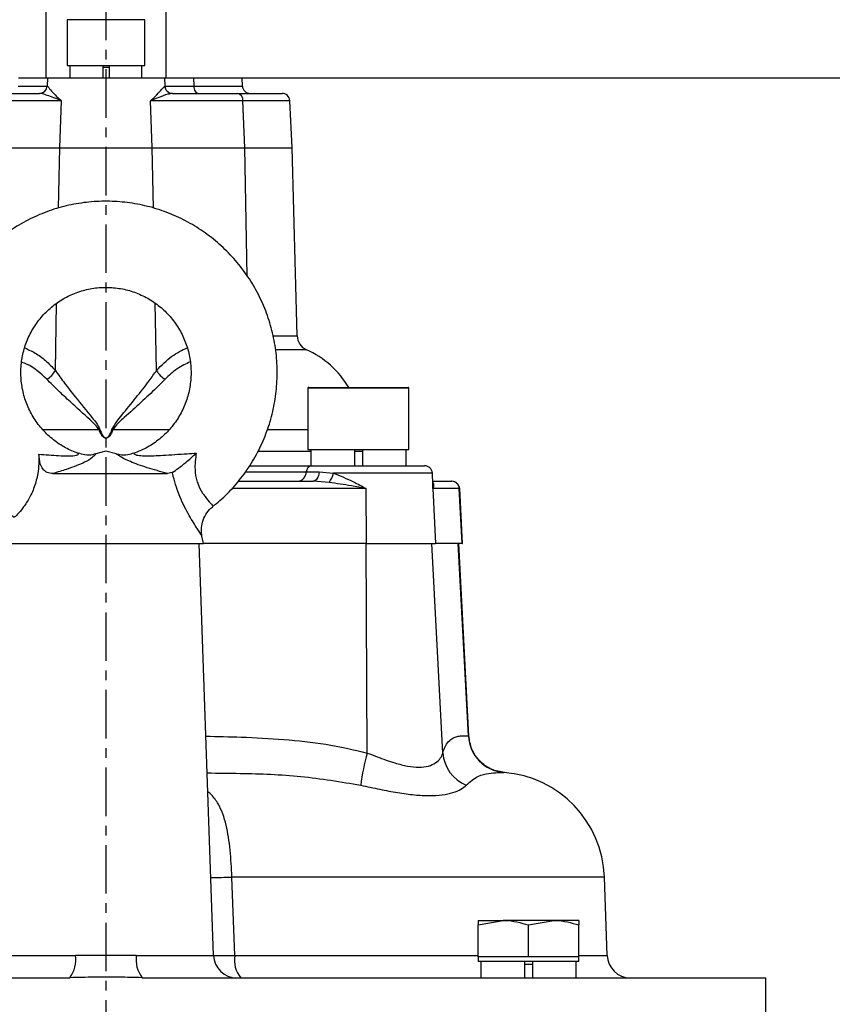
# Model space of a CAD drawing. Extents: x -635 to 3053, y 237 to 6366.
# Drawn here: x 1191 to 1296, y 3639 to 3766 of the extents above; entities that cross this region are included whole.
import ezdxf

# ---------------------------------------------------------------- set-up
doc = ezdxf.new("R2010")
doc.units = 0
doc.header["$LTSCALE"] = 10
doc.header["$MEASUREMENT"] = 0
doc.linetypes.add('PLNÁ', pattern=[0])
doc.linetypes.add('STŘEDOVÁ1', pattern=[1, 0.625, -0.125, 0.125, -0.125])
doc.layers.get('0').update_dxf_attribs({"color": 6, "linetype": 'PLNÁ'})
for name, color, linetype in [('1', 7, 'PLNÁ'), ('5', 4, 'STŘEDOVÁ1'), ('8', 4, 'PLNÁ')]:
    doc.layers.add(name, color=color, linetype=linetype)
doc.layers.get('0').off()
doc.styles.get("Standard").update_dxf_attribs({"font": 'simplex'})
doc.dimstyles.new('muj styl', dxfattribs={"dimtxt": 3.5, "dimasz": 3, "dimexe": 1, "dimexo": 0, "dimgap": 1.5, "dimtad": 1, "dimzin": 9, "dimtxsty": 'Standard', "dimblk": 'OPEN30', "dimcen": 0, "dimclrd": 4, "dimclre": 4, "dimclrt": 3, "dimaunit": 1, "dimadec": 0, "dimazin": 0, "dimtfac": 0.6, "dimtmove": 0, "dimatfit": 0, "dimldrblk": 'PRCLFILL', "dimfxl": 1, "dimtolj": 1, "dimarcsym": 0})

# ---------------------------------------------------------------- blocks, each defined once
blk = doc.blocks.new('_Open30')
at = {"color": 0, "linetype": 'ByBlock', "lineweight": -2}
for p, q in [((-1, 0.267949), (0, 0)), ((0, 0), (-1, -0.267949)), ((0, 0), (-1, 0))]:
    blk.add_line(p, q, dxfattribs=at)
blk = doc.blocks.new('*D10')
at = {"layer": '8', "color": 4, "linetype": 'Continuous', "lineweight": -2, "transparency": 16777216}
for p, q in [((1219.94, 3758.33), (1474.16, 3758.33)), ((1473.16, 3743.33), (1473.16, 3252.33)), ((1267.7, 3237.33), (1474.16, 3237.33))]:
    blk.add_line(p, q, dxfattribs=at)
at = {"layer": '8', "color": 4, "lineweight": -2, "transparency": 16777216, "xscale": 15, "yscale": 15, "zscale": 15}
for p, rotation in [((1473.16, 3758.33), 90), ((1473.16, 3237.33), 270)]:
    blk.add_blockref('_Open30', p, dxfattribs=dict(at, rotation=rotation))
at = {"layer": '8', "color": 3, "transparency": 16777216, "insert": (1460.66, 3497.83), "char_height": 15, "attachment_point": 5, "rotation": 90}
blk.add_mtext('\\A1;521', dxfattribs=at)
blk = doc.blocks.new('PRCLFILL')
at = {"ltscale": 20}
for p, q in [((-1, 0.1667), (0, 0)), ((-1, -0.1667), (-1, 0.1667)), ((0, 0), (-1, -0.1667))]:
    blk.add_line(p, q, dxfattribs=at)
at = {"color": 0, "ltscale": 20}
for p, q in [((-1, 0.1455), (-0.8732, 0.1455)), ((-1, 0.0955), (-0.5732, 0.0955)), ((-1, 0.0455), (-0.2732, 0.0455)), ((-1, -0.0045), (-0.0268, -0.0045)), ((-1, -0.0545), (-0.3268, -0.0545)), ((-1, -0.1045), (-0.6268, -0.1045)), ((-1, -0.1545), (-0.9268, -0.1545))]:
    blk.add_line(p, q, dxfattribs=at)

msp = doc.modelspace()

# ---------------------------------------------------------------- linework, layer by layer
at = {"layer": '1'}
for p, q in [((1194.663, 3788.333), (1194.663, 3758.333)), ((1210.163, 3758.333), (1210.163, 3788.333)), ((1197.413, 3765.833), (1197.413, 3759.933)), ((1207.413, 3765.833), (1197.413, 3765.833)), ((1207.413, 3759.933), (1207.413, 3765.833)), ((1197.413, 3759.933), (1207.413, 3759.933)), ((1197.772, 3759.933), (1197.772, 3758.333)), ((1202.013, 3759.933), (1202.013, 3758.333)), ((1202.013, 3759.733), (1202.813, 3759.733)), ((1202.813, 3759.933), (1202.813, 3758.333)), ((1207.054, 3758.333), (1207.054, 3759.933)), ((1191.145, 3758.333), (1194.885, 3758.333)), ((1194.885, 3758.333), (1194.829, 3757.28)), ((1194.885, 3758.333), (1209.941, 3758.333)), ((1209.941, 3758.333), (1209.996, 3757.28)), ((1209.941, 3758.333), (1213.681, 3758.333)), ((1213.681, 3758.333), (1213.717, 3757.28)), ((1213.681, 3758.333), (1219.941, 3758.333)), ((1219.996, 3757.28), (1219.941, 3758.333)), ((1191.109, 3757.28), (1194.829, 3757.28)), ((1194.829, 3757.28), (1194.84, 3757.28)), ((1209.986, 3757.28), (1209.996, 3757.28)), ((1209.996, 3757.28), (1213.717, 3757.28)), ((1213.717, 3757.28), (1219.996, 3757.28)), ((1213.717, 3757.28), (1213.734, 3757.093)), ((1213.734, 3757.093), (1213.775, 3756.914)), ((1213.775, 3756.914), (1213.836, 3756.75)), ((1213.836, 3756.75), (1213.916, 3756.607)), ((1185.505, 3756.333), (1193.842, 3756.333)), ((1210.984, 3756.333), (1219.321, 3756.333)), ((1213.916, 3756.607), (1214.012, 3756.49)), ((1214.012, 3756.49), (1214.12, 3756.404)), ((1214.12, 3756.404), (1214.237, 3756.351)), ((1214.237, 3756.351), (1214.359, 3756.333)), ((1219.321, 3756.333), (1225.097, 3756.333)), ((1196.687, 3755.385), (1184.761, 3755.385)), ((1196.45, 3749.333), (1196.687, 3755.385)), ((1208.376, 3749.333), (1208.139, 3755.385)), ((1220.065, 3755.385), (1208.139, 3755.385)), ((1220.301, 3749.333), (1220.065, 3755.385)), ((1226.096, 3755.385), (1220.065, 3755.385)), ((1226.413, 3749.333), (1226.096, 3755.385)), ((1184.524, 3749.333), (1196.45, 3749.333)), ((1196.298, 3741.526), (1196.45, 3749.333)), ((1196.45, 3749.333), (1208.376, 3749.333)), ((1208.376, 3749.333), (1220.301, 3749.333)), ((1208.528, 3741.542), (1208.376, 3749.333)), ((1220.301, 3749.333), (1226.413, 3749.333)), ((1220.624, 3732.793), (1220.301, 3749.333)), ((1227.048, 3725.07), (1226.413, 3749.333)), ((1195.89, 3720.627), (1196.058, 3729.254)), ((1208.936, 3720.627), (1208.767, 3729.295)), ((1223.973, 3725.07), (1227.048, 3725.07)), ((1228.234, 3723.296), (1224.402, 3723.296)), ((1228.44, 3718.333), (1228.44, 3710.433)), ((1235.663, 3718.333), (1228.44, 3718.333)), ((1228.54, 3718.433), (1235.652, 3718.433)), ((1235.652, 3718.433), (1241.34, 3718.433)), ((1241.44, 3718.333), (1235.663, 3718.333)), ((1241.44, 3710.433), (1241.44, 3718.333)), ((1201.518, 3712.961), (1194.304, 3712.961)), ((1210.559, 3712.961), (1203.307, 3712.961)), ((1228.44, 3712.961), (1223.266, 3712.961)), ((1202.413, 3710.205), (1201.11, 3709.856)), ((1203.715, 3709.856), (1202.413, 3710.205)), ((1222.126, 3710.228), (1228.802, 3710.228)), ((1228.44, 3710.433), (1241.44, 3710.433)), ((1228.802, 3710.433), (1228.802, 3708.333)), ((1234.415, 3710.433), (1234.415, 3708.333)), ((1234.415, 3710.233), (1235.465, 3710.233)), ((1235.465, 3710.433), (1235.465, 3708.333)), ((1241.078, 3708.333), (1241.078, 3710.433)), ((1195.567, 3707.333), (1210.321, 3707.333)), ((1210.96, 3707.487), (1210.321, 3707.333)), ((1220.376, 3707.533), (1228.218, 3707.533)), ((1220.905, 3708.333), (1228.91, 3708.333)), ((1228.218, 3707.533), (1229.881, 3707.533)), ((1228.91, 3708.333), (1243.467, 3708.333)), ((1229.842, 3707.287), (1229.782, 3707.057)), ((1229.881, 3707.533), (1229.842, 3707.287)), ((1229.881, 3707.533), (1231.74, 3707.385)), ((1244.465, 3707.385), (1231.74, 3707.385)), ((1244.542, 3705.923), (1244.465, 3707.385)), ((1219.44, 3706.333), (1229.099, 3706.333)), ((1229.235, 3706.355), (1229.099, 3706.333)), ((1231.155, 3706.185), (1229.099, 3706.333)), ((1229.367, 3706.42), (1229.235, 3706.355)), ((1229.491, 3706.526), (1229.367, 3706.42)), ((1229.603, 3706.671), (1229.491, 3706.526)), ((1229.701, 3706.849), (1229.603, 3706.671)), ((1229.782, 3707.057), (1229.701, 3706.849)), ((1244.521, 3706.333), (1246.942, 3706.333)), ((1246.942, 3706.333), (1246.99, 3706.333)), ((1235.946, 3705.385), (1218.631, 3705.385)), ((1235.985, 3698.333), (1235.946, 3705.385)), ((1244.518, 3705.385), (1244.885, 3698.333)), ((1247.936, 3705.385), (1244.518, 3705.385)), ((1248.303, 3698.333), (1247.936, 3705.385)), ((1247.988, 3705.385), (1247.936, 3705.385)), ((1248.358, 3698.333), (1247.988, 3705.385)), ((1189.863, 3698.333), (1214.963, 3698.333)), ((1216.267, 3645.228), (1214.413, 3698.333)), ((1214.963, 3698.333), (1214.771, 3699.276)), ((1235.985, 3698.333), (1214.963, 3698.333)), ((1236.082, 3671.311), (1235.933, 3698.333)), ((1235.985, 3698.333), (1244.885, 3698.333)), ((1245.796, 3671.311), (1244.388, 3698.333)), ((1248.303, 3698.333), (1244.885, 3698.333)), ((1249.111, 3673.515), (1247.803, 3698.333)), ((1249.166, 3673.505), (1247.858, 3698.333)), ((1248.303, 3698.333), (1248.358, 3698.333)), ((1219.025, 3645.228), (1218.644, 3655.321)), ((1266.633, 3655.321), (1218.644, 3655.321)), ((1266.986, 3645.228), (1266.633, 3655.321)), ((1250.36, 3649.152), (1253.61, 3649.733)), ((1250.36, 3649.733), (1250.36, 3649.152)), ((1250.36, 3649.733), (1253.61, 3649.733)), ((1250.36, 3645.033), (1250.36, 3649.152)), ((1260.11, 3649.733), (1253.61, 3649.733)), ((1256.86, 3649.152), (1260.11, 3649.733)), ((1256.86, 3645.033), (1256.86, 3649.152)), ((1263.36, 3649.733), (1260.11, 3649.733)), ((1263.36, 3649.733), (1263.36, 3649.152)), ((1263.36, 3645.033), (1263.36, 3649.152)), ((1188.558, 3645.228), (1198.506, 3645.228)), ((1206.32, 3645.228), (1216.267, 3645.228)), ((1219.025, 3645.228), (1250.36, 3645.228)), ((1250.36, 3645.033), (1250.36, 3644.433)), ((1253.61, 3645.033), (1250.36, 3645.033)), ((1256.86, 3645.033), (1253.61, 3645.033)), ((1260.11, 3645.033), (1256.86, 3645.033)), ((1263.36, 3645.033), (1260.11, 3645.033)), ((1263.36, 3645.228), (1266.986, 3645.228)), ((1263.36, 3644.433), (1263.36, 3645.033)), ((1263.36, 3644.433), (1250.36, 3644.433)), ((1250.722, 3644.433), (1250.722, 3642.333)), ((1256.335, 3644.433), (1256.335, 3642.333)), ((1257.385, 3644.033), (1256.335, 3644.033)), ((1257.385, 3644.433), (1257.385, 3642.333)), ((1262.998, 3642.333), (1262.998, 3644.433)), ((1117.413, 3642.333), (1196.542, 3642.333)), ((1196.542, 3642.333), (1197.747, 3642.349)), ((1207.079, 3642.349), (1208.284, 3642.333)), ((1208.284, 3642.333), (1287.413, 3642.333)), ((1287.413, 3632.333), (1287.413, 3642.333))]:
    msp.add_line(p, q, dxfattribs=at)
for centre, radius, start, end in [((1193.831, 3757.333), 1, 270, 357), ((1193.842, 3757.332), 0.999, 270.03668, 357.03942), ((1210.984, 3757.332), 0.999, 182.96058, 269.96332), ((1210.995, 3757.333), 1, 183, 270), ((1220.995, 3757.333), 1, 183, 270), ((1219.182, 3755.458), 0.886, 355.29936, 80.99625), ((1225.097, 3755.333), 1, 3, 90), ((1229.048, 3725.123), 2, 181.5, 246.00423), ((1223.354, 3712.333), 12, 30.55288, 66.00423), ((1193.153, 3722.153), 3.133, 301.69576, 330.8548), ((1211.673, 3722.153), 3.133, 209.1452, 238.30424), ((1228.54, 3718.333), 0.1, 90, 180), ((1241.34, 3718.333), 0.1, 0, 90), ((1186.714, 3746.774), 36.912, 293.64463, 293.84637), ((1218.111, 3746.774), 36.912, 246.15363, 246.35537), ((1226.983, 3707.552), 1.235, 279.10201, 359.11212), ((1229.041, 3707.52), 0.823, 99.10097, 179.1111), ((1228.772, 3708.09), 3.051, 321.3665, 346.64454), ((1243.467, 3707.333), 1, 3, 90), ((1246.94, 3705.336), 0.997, 2.83158, 89.85487), ((1246.99, 3705.333), 1, 3, 90), ((1254.088, 3673.759), 4.983, 182.80794, 265.45055), ((1262.178, 3663.841), 27.145, 164.02736, 172.96173), ((1250.761, 3671.764), 4.985, 185.21222, 247.22439), ((1252.642, 3654.833), 14, 2, 85.70431), ((1216.391, 3708.192), 52.919, 269.48585, 272.43931), ((1194.727, 3644.684), 3.817, 322.28907, 8.19986), ((1210.098, 3644.684), 3.817, 171.80014, 217.71093), ((1219.266, 3645.333), 3, 182, 270), ((1222.392, 3644.574), 3.429, 169.01319, 220.82171), ((1269.984, 3645.333), 3, 182, 270)]:
    msp.add_arc(centre, radius, start, end, dxfattribs=at)
for points, knots in [([(1194.84, 3757.28), (1194.852, 3757.273), (1194.908, 3757.24), (1195.327, 3756.681), (1196.085, 3755.889), (1196.683, 3755.388), (1196.687, 3755.385)], [0, 0, 0, 0, 10337.8935579, 47033.3324951, 109461.4298542, 109809.6619803, 109809.6619803, 109809.6619803, 109809.6619803]), ([(1208.139, 3755.385), (1208.143, 3755.388), (1208.44, 3755.637), (1209.115, 3756.258), (1209.789, 3757.074), (1209.931, 3757.223), (1209.986, 3757.28)], [0, 0, 0, 0, 348.1075442, 31217.2159171, 79578.2568609, 109883.6985206, 109883.6985206, 109883.6985206, 109883.6985206]), ([(1196.687, 3755.385), (1196.683, 3755.387), (1195.993, 3755.637), (1195.018, 3756.027), (1194.179, 3756.312), (1193.901, 3756.329), (1193.842, 3756.333)], [0, 0, 0, 0, 367.8486457, 63568.0253425, 99949.7215038, 109816.326036, 109816.326036, 109816.326036, 109816.326036]), ([(1210.984, 3756.333), (1210.794, 3756.303), (1210.292, 3756.225), (1209.309, 3755.821), (1208.486, 3755.511), (1208.143, 3755.387), (1208.139, 3755.385)], [0, 0, 0, 0, 29556.2963594, 78281.5009465, 109519.580638, 109887.5495254, 109887.5495254, 109887.5495254, 109887.5495254]), ([(1216.162, 3703.099), (1216.478, 3703.342), (1217.494, 3704.119), (1218.991, 3705.689), (1220.627, 3707.765), (1221.992, 3710.035), (1223.079, 3712.449), (1223.871, 3714.976), (1224.355, 3717.58), (1224.527, 3720.223), (1224.382, 3722.868), (1223.922, 3725.477), (1223.156, 3728.012), (1222.092, 3730.438), (1220.747, 3732.719), (1219.14, 3734.823), (1217.294, 3736.719), (1215.235, 3738.382), (1212.993, 3739.786), (1210.599, 3740.912), (1208.089, 3741.743), (1205.497, 3742.269), (1202.862, 3742.481), (1200.22, 3742.376), (1197.61, 3741.957), (1195.068, 3741.228), (1192.631, 3740.201), (1190.335, 3738.889), (1188.211, 3737.313), (1186.289, 3735.494), (1184.598, 3733.458), (1183.162, 3731.234), (1182.001, 3728.855), (1181.132, 3726.354), (1180.566, 3723.766), (1180.313, 3721.13), (1180.376, 3718.481), (1180.755, 3715.86), (1181.442, 3713.302), (1182.43, 3710.844), (1183.704, 3708.523), (1185.244, 3706.368), (1187.036, 3704.423), (1188.819, 3702.849), (1190.073, 3702.045), (1190.586, 3701.717)], [0, 0, 0, 0, 11212.4806742, 35959.9563836, 60709.4675707, 85461.0298932, 110214.5484493, 134970.2586173, 159727.6109783, 184486.2748223, 209246.2346762, 234006.3775591, 258766.9435661, 283526.8016717, 308285.533964, 333043.1454913, 357799.0030631, 382552.8767871, 407304.7366306, 432054.5957793, 456802.4484932, 481548.6046013, 506293.3779127, 531037.1730362, 555780.3955265, 580523.3986773, 605266.794254, 630011.0220357, 654756.3354344, 679503.3115723, 704252.2843701, 729003.3669575, 753756.2914302, 778511.3370866, 803268.4073487, 828026.6570214, 852786.2790205, 877546.570269, 902306.9921621, 927067.1677627, 951826.2037722, 976584.2488701, 1001340.5145347, 1026095.0084977, 1043209.3926357, 1043209.3926357, 1043209.3926357, 1043209.3926357]), ([(1198.834, 3709.943), (1198.709, 3709.986), (1197.997, 3710.226), (1196.765, 3710.85), (1195.248, 3711.936), (1193.939, 3713.273), (1192.873, 3714.809), (1192.081, 3716.505), (1191.585, 3718.309), (1191.4, 3720.172), (1191.531, 3722.039), (1191.974, 3723.856), (1192.716, 3725.573), (1193.735, 3727.139), (1195.004, 3728.511), (1196.485, 3729.648), (1198.136, 3730.518), (1199.91, 3731.096), (1201.756, 3731.366), (1203.621, 3731.319), (1205.452, 3730.956), (1207.196, 3730.289), (1208.803, 3729.335), (1210.226, 3728.123), (1211.425, 3726.687), (1212.364, 3725.07), (1213.018, 3723.316), (1213.368, 3721.477), (1213.403, 3719.606), (1213.123, 3717.756), (1212.537, 3715.98), (1211.66, 3714.329), (1210.519, 3712.848), (1209.143, 3711.588), (1207.625, 3710.584), (1206.518, 3710.148), (1205.988, 3709.939)], [0, 0, 0, 0, 5364.6516787, 30459.6134857, 55573.1383397, 80676.4016835, 105768.6584073, 130849.4139297, 155920.6583071, 180984.7905515, 206044.2944996, 231103.1505617, 256163.5335669, 281229.9510783, 306304.6384916, 331390.170308, 356486.9267049, 381594.8252197, 406711.9573697, 431835.5844446, 456961.902012, 482085.755565, 507203.6127589, 532312.5359805, 557410.4715381, 582497.3365508, 607573.4557734, 632640.8109313, 657702.2192396, 682761.2666624, 707820.4535999, 732883.3451076, 757953.4049822, 783033.0340579, 808123.8719239, 831172.7023843, 831172.7023843, 831172.7023843, 831172.7023843]), ([(1191.945, 3723.518), (1192.397, 3723.319), (1193.328, 3722.907), (1194.66, 3721.934), (1195.478, 3721.065), (1195.89, 3720.627)], [0, 0, 0, 0, 26119.3666672, 53843.6746515, 82041.0658759, 82041.0658759, 82041.0658759, 82041.0658759]), ([(1208.936, 3720.627), (1209.576, 3721.287), (1210.794, 3722.541), (1212.206, 3723.223), (1212.876, 3723.546)], [0, 0, 0, 0, 32698.3690281, 62178.4299703, 62178.4299703, 62178.4299703, 62178.4299703]), ([(1194.799, 3719.487), (1193.984, 3720.244), (1192.962, 3721.192), (1191.793, 3721.588), (1191.558, 3721.668)], [0, 0, 0, 0, 49610.6525164, 62131.4869093, 62131.4869093, 62131.4869093, 62131.4869093]), ([(1213.269, 3721.716), (1212.992, 3721.597), (1212.122, 3721.221), (1211.027, 3720.46), (1210.271, 3719.725), (1210.026, 3719.487)], [0, 0, 0, 0, 19706.1743303, 61946.2724558, 82119.9010029, 82119.9010029, 82119.9010029, 82119.9010029]), ([(1195.89, 3720.627), (1196.279, 3720.078), (1197.065, 3718.969), (1198.669, 3716.941), (1200.083, 3715.213), (1201.205, 3713.824), (1201.493, 3713.284), (1201.637, 3713.013)], [0, 0, 0, 0, 30267.1507751, 61113.4767122, 106663.6133763, 118356.9992553, 130197.2947485, 130197.2947485, 130197.2947485, 130197.2947485]), ([(1203.188, 3713.013), (1203.37, 3713.337), (1203.739, 3713.997), (1204.845, 3715.327), (1206.3, 3717.124), (1207.821, 3719.044), (1208.626, 3720.187), (1208.936, 3720.627)], [0, 0, 0, 0, 14309.4051581, 29129.2866528, 67066.237948, 105907.0363115, 130251.868404, 130251.868404, 130251.868404, 130251.868404]), ([(1201.518, 3712.961), (1201.351, 3713.194), (1201.008, 3713.669), (1199.713, 3714.85), (1198.081, 3716.327), (1196.204, 3718.062), (1195.271, 3719.009), (1194.799, 3719.487)], [0, 0, 0, 0, 11139.537793, 22751.5673815, 68357.7341452, 98973.7968483, 130221.3981523, 130221.3981523, 130221.3981523, 130221.3981523]), ([(1210.026, 3719.487), (1209.658, 3719.11), (1208.713, 3718.143), (1206.92, 3716.512), (1205.094, 3714.791), (1203.749, 3713.681), (1203.368, 3713.059), (1203.307, 3712.961)], [0, 0, 0, 0, 24723.9709159, 63311.1900744, 101924.5152333, 125769.2580932, 130247.6756019, 130247.6756019, 130247.6756019, 130247.6756019]), ([(1203.307, 3712.961), (1203.185, 3712.679), (1203.024, 3712.309), (1202.701, 3711.977), (1202.519, 3711.886), (1202.361, 3711.876), (1202.197, 3711.932), (1201.962, 3712.121), (1201.729, 3712.481), (1201.589, 3712.801), (1201.518, 3712.961)], [0, 0, 0, 0, 64482.9875075, 84551.9011316, 96430.8325002, 106765.6150297, 117097.0004883, 132536.034943, 169490.1775394, 206579.4969087, 206579.4969087, 206579.4969087, 206579.4969087]), ([(1201.637, 3713.013), (1201.698, 3712.853), (1201.819, 3712.538), (1202.017, 3712.179), (1202.222, 3711.986), (1202.359, 3711.931), (1202.447, 3711.934), (1202.537, 3711.957), (1202.667, 3712.032), (1202.948, 3712.371), (1203.084, 3712.734), (1203.188, 3713.013)], [0, 0, 0, 0, 41924.5397677, 82841.8598106, 99221.1669659, 109750.8325709, 118101.3019162, 120172.2838211, 132436.1556918, 154087.0895284, 226517.9110161, 226517.9110161, 226517.9110161, 226517.9110161]), ([(1193.772, 3709.816), (1193.764, 3708.995), (1193.75, 3707.605), (1193.218, 3705.571), (1192.492, 3704.026), (1191.676, 3702.812), (1190.996, 3702.019), (1190.602, 3701.648), (1190.607, 3701.728), (1190.608, 3701.75)], [0, 0, 0, 0, 37676.4598291, 63719.5917874, 89838.1712533, 114847.1403769, 141065.3634187, 168215.6146519, 178449.9964592, 178449.9964592, 178449.9964592, 178449.9964592]), ([(1193.772, 3709.816), (1194.195, 3709.785), (1195.511, 3709.689), (1197.192, 3709.578), (1198.531, 3709.643), (1198.888, 3709.78), (1198.859, 3709.926), (1198.827, 3709.892), (1198.811, 3709.876)], [0, 0, 0, 0, 28318.322578, 88165.7131942, 120369.6668003, 134146.2612038, 146685.2419995, 158460.7332717, 158460.7332717, 158460.7332717, 158460.7332717]), ([(1195.567, 3707.333), (1195.313, 3707.36), (1194.803, 3707.414), (1194.256, 3707.883), (1193.867, 3708.668), (1193.807, 3709.392), (1193.772, 3709.816)], [0, 0, 0, 0, 25327.1916944, 50704.9300687, 75419.0025868, 110342.1885077, 110342.1885077, 110342.1885077, 110342.1885077]), ([(1201.112, 3709.85), (1201.123, 3709.85), (1201.142, 3709.85), (1200.963, 3709.688), (1200.65, 3709.333), (1199.504, 3708.666), (1197.738, 3707.984), (1196.161, 3707.511), (1195.567, 3707.333)], [0, 0, 0, 0, 7647.4997734, 12516.7169966, 40819.169324, 72834.0954176, 126225.0222997, 158484.8064954, 158484.8064954, 158484.8064954, 158484.8064954]), ([(1201.106, 3709.872), (1200.978, 3709.832), (1200.52, 3709.69), (1199.721, 3709.69), (1199.11, 3709.874), (1198.832, 3709.958)], [0, 0, 0, 0, 14348.9347873, 51359.2279925, 82168.309647, 82168.309647, 82168.309647, 82168.309647]), ([(1210.321, 3707.333), (1209.435, 3707.582), (1207.652, 3708.085), (1205.68, 3708.785), (1204.534, 3709.349), (1204.063, 3709.663), (1203.713, 3709.87), (1203.714, 3709.852), (1203.714, 3709.85)], [0, 0, 0, 0, 45673.3824493, 91875.0583194, 123583.7274744, 140830.7272058, 156706.8026417, 158531.3103002, 158531.3103002, 158531.3103002, 158531.3103002]), ([(1205.991, 3709.964), (1205.742, 3709.883), (1205.153, 3709.692), (1204.355, 3709.687), (1203.866, 3709.827), (1203.719, 3709.869)], [0, 0, 0, 0, 27819.4585543, 65720.435231, 82185.4494547, 82185.4494547, 82185.4494547, 82185.4494547]), ([(1206.014, 3709.876), (1206.02, 3709.883), (1206.027, 3709.894), (1206.221, 3709.754), (1206.536, 3709.671), (1206.952, 3709.629), (1208.058, 3709.596), (1209.968, 3709.683), (1212.187, 3709.857), (1213.66, 3709.94), (1214.047, 3709.961)], [0, 0, 0, 0, 24184.5149717, 36572.1905879, 38985.3963696, 59972.1229695, 68861.2186264, 118228.5339338, 183430.9374, 206674.3071589, 206674.3071589, 206674.3071589, 206674.3071589]), ([(1210.96, 3707.487), (1211.22, 3707.651), (1211.736, 3707.978), (1212.82, 3708.85), (1213.601, 3709.545), (1214.045, 3709.959), (1214.047, 3709.961)], [0, 0, 0, 0, 32868.3479845, 65548.6610103, 110141.7155924, 110427.4273792, 110427.4273792, 110427.4273792, 110427.4273792]), ([(1214.047, 3709.961), (1213.951, 3709.255), (1213.787, 3708.056), (1214.008, 3706.726), (1214.355, 3705.689), (1214.672, 3705.103), (1215.211, 3704.295), (1215.761, 3703.633), (1216.209, 3703.147), (1216.158, 3703.133), (1216.139, 3703.127)], [0, 0, 0, 0, 41453.0204102, 70450.2167393, 77039.4779448, 108134.2601682, 113069.089357, 149279.0770568, 185305.2870245, 206824.9734823, 206824.9734823, 206824.9734823, 206824.9734823]), ([(1214.73, 3699.267), (1214.746, 3699.267), (1214.767, 3699.267), (1214.634, 3699.519), (1214.207, 3700.18), (1213.119, 3701.887), (1211.93, 3704.221), (1211.284, 3706.161), (1211.014, 3707.255), (1210.972, 3707.435), (1210.96, 3707.487)], [0, 0, 0, 0, 11837.8107539, 15376.6392904, 57282.2653105, 102056.4734101, 150060.7062502, 197536.500817, 204235.0405572, 206896.9582022, 206896.9582022, 206896.9582022, 206896.9582022]), ([(1231.74, 3707.385), (1232.592, 3707.036), (1234.001, 3706.458), (1235.392, 3705.689), (1235.941, 3705.388), (1235.946, 3705.385)], [0, 0, 0, 0, 49549.6648838, 81987.2853522, 82329.7749829, 82329.7749829, 82329.7749829, 82329.7749829]), ([(1235.946, 3705.385), (1235.939, 3705.386), (1235.306, 3705.506), (1233.715, 3705.813), (1232.119, 3706.045), (1231.155, 3706.185)], [0, 0, 0, 0, 359.3093851, 32863.5084882, 82332.6292362, 82332.6292362, 82332.6292362, 82332.6292362]), ([(1244.518, 3705.385), (1244.518, 3705.388), (1244.543, 3705.571), (1244.526, 3705.747), (1244.508, 3705.921)], [0, 0, 0, 0, 1074.057451, 62377.717916, 62377.717916, 62377.717916, 62377.717916]), ([(1244.543, 3706.185), (1244.596, 3706.045), (1244.686, 3705.813), (1244.578, 3705.506), (1244.518, 3705.386), (1244.518, 3705.385)], [0, 0, 0, 0, 49491.0042154, 82009.5820778, 82369.0504093, 82369.0504093, 82369.0504093, 82369.0504093]), ([(1214.773, 3699.28), (1214.736, 3699.555), (1214.658, 3700.151), (1214.818, 3701.116), (1215.241, 3702.059), (1215.728, 3702.735), (1216.11, 3702.995), (1216.198, 3703.056)], [0, 0, 0, 0, 26057.7737417, 56343.1591858, 88235.1590391, 120694.1185922, 130498.2519461, 130498.2519461, 130498.2519461, 130498.2519461]), ([(1215.281, 3673.472), (1216.797, 3673.441), (1220.149, 3673.372), (1225.308, 3673.102), (1230.761, 3672.548), (1234.306, 3671.724), (1236.082, 3671.311)], [0, 0, 0, 0, 24069.172643, 53235.3705538, 82005.1975641, 110887.7946677, 110887.7946677, 110887.7946677, 110887.7946677]), ([(1245.796, 3671.311), (1245.961, 3671.723), (1246.29, 3672.547), (1246.835, 3673.104), (1247.388, 3673.378), (1247.954, 3673.507), (1248.527, 3673.543), (1248.916, 3673.524), (1249.111, 3673.515)], [0, 0, 0, 0, 26538.5687674, 52975.7991975, 79779.5179663, 105454.1821729, 132473.0462104, 159407.7194767, 159407.7194767, 159407.7194767, 159407.7194767]), ([(1253.76, 3668.788), (1253.187, 3668.893), (1252.001, 3669.11), (1250.501, 3670.212), (1249.44, 3671.742), (1249.255, 3672.933), (1249.166, 3673.509)], [0, 0, 0, 0, 26845.6524197, 55524.535696, 84202.8388884, 111047.152026, 111047.152026, 111047.152026, 111047.152026]), ([(1236.082, 3671.311), (1236.508, 3671.144), (1237.323, 3670.826), (1238.508, 3670.395), (1239.553, 3670.053), (1240.47, 3669.799), (1241.539, 3669.562), (1242.771, 3669.427), (1244.006, 3669.591), (1244.927, 3670.014), (1245.556, 3670.609), (1245.716, 3671.076), (1245.796, 3671.311)], [0, 0, 0, 0, 22861.3385565, 43730.6472893, 64508.1013316, 80944.4799738, 96375.9019837, 128225.8340699, 160058.972324, 191842.7032402, 223937.2948859, 256226.7146532, 256226.7146532, 256226.7146532, 256226.7146532]), ([(1215.446, 3668.742), (1216.871, 3668.727), (1220.916, 3668.684), (1227.545, 3668.456), (1232.674, 3667.597), (1235.238, 3667.167)], [0, 0, 0, 0, 17650.1732928, 50133.5801279, 82601.0618442, 82601.0618442, 82601.0618442, 82601.0618442]), ([(1248.831, 3667.167), (1249.339, 3667.598), (1250.355, 3668.459), (1251.762, 3668.71), (1252.916, 3668.81), (1253.434, 3668.798), (1253.693, 3668.791)], [0, 0, 0, 0, 27783.1953277, 55505.7218842, 83276.3697138, 111071.1090823, 111071.1090823, 111071.1090823, 111071.1090823]), ([(1235.238, 3667.167), (1236.061, 3666.986), (1237.695, 3666.625), (1240.021, 3666.185), (1242.178, 3665.889), (1244.116, 3665.785), (1245.79, 3665.89), (1247.155, 3666.186), (1248.226, 3666.626), (1248.628, 3666.986), (1248.831, 3667.167)], [0, 0, 0, 0, 26272.9525011, 52115.0411256, 78484.3799139, 104060.8747735, 129620.1774184, 155906.8238373, 181661.875093, 207916.6863672, 207916.6863672, 207916.6863672, 207916.6863672]), ([(1218.644, 3655.321), (1218.615, 3655.909), (1218.556, 3657.082), (1218.42, 3658.802), (1218.214, 3660.46), (1217.916, 3662.029), (1217.493, 3663.482), (1216.88, 3664.788), (1216.235, 3665.752), (1215.701, 3666.198), (1215.53, 3666.341)], [0, 0, 0, 0, 27684.0187174, 55256.2008627, 82812.0170279, 110488.9911007, 138197.0592786, 165758.1245999, 194308.0007708, 207793.3130807, 207793.3130807, 207793.3130807, 207793.3130807]), ([(1253.61, 3649.733), (1253.687, 3649.732), (1254.785, 3649.724), (1255.86, 3649.428), (1256.86, 3649.152)], [0, 0, 0, 0, 4406.3919538, 62756.262442, 62756.262442, 62756.262442, 62756.262442]), ([(1260.11, 3649.733), (1260.187, 3649.732), (1261.285, 3649.724), (1262.36, 3649.428), (1263.36, 3649.152)], [0, 0, 0, 0, 4407.7348447, 62775.0372069, 62775.0372069, 62775.0372069, 62775.0372069]), ([(1206.32, 3645.228), (1205.022, 3645.209), (1202.417, 3645.17), (1199.812, 3645.209), (1198.506, 3645.228)], [0, 0, 0, 0, 31219.5571272, 62630.5764394, 62630.5764394, 62630.5764394, 62630.5764394]), ([(1216.149, 3645.201), (1216.302, 3645.197), (1216.608, 3645.188), (1217.658, 3645.198), (1218.569, 3645.218), (1219.025, 3645.228)], [0, 0, 0, 0, 27576.4175288, 55110.7904397, 82764.4968671, 82764.4968671, 82764.4968671, 82764.4968671]), ([(1207.079, 3642.349), (1206.081, 3642.372), (1204.029, 3642.421), (1200.915, 3642.423), (1198.804, 3642.373), (1197.747, 3642.349)], [0, 0, 0, 0, 26546.6827484, 54613.8503174, 82732.1745749, 82732.1745749, 82732.1745749, 82732.1745749])]:
    msp.add_open_spline(points, degree=3, knots=knots, dxfattribs=at)
at = {"layer": '5'}
msp.add_line((1202.413, 3849.439), (1202.413, 3237.333), dxfattribs=at)

# ---------------------------------------------------------------- dimensions: what is measured, and where the dimension line sits
at = {"layer": '8'}
dim = msp.add_linear_dim(base=(1473.162, 3237.333), p1=(1219.941, 3758.333), p2=(1267.7, 3237.333), angle=90, dimstyle='muj styl', override={"dimtxt": 15, "dimasz": 15, "dimgap": 5, "dimdec": 0, "dimarcsym": 1}, dxfattribs=at)
dim.commit()
dim.dimension.update_dxf_attribs({"geometry": '*D10', "text_midpoint": (1460.662, 3497.833)})

doc.saveas('drawing.dxf')
